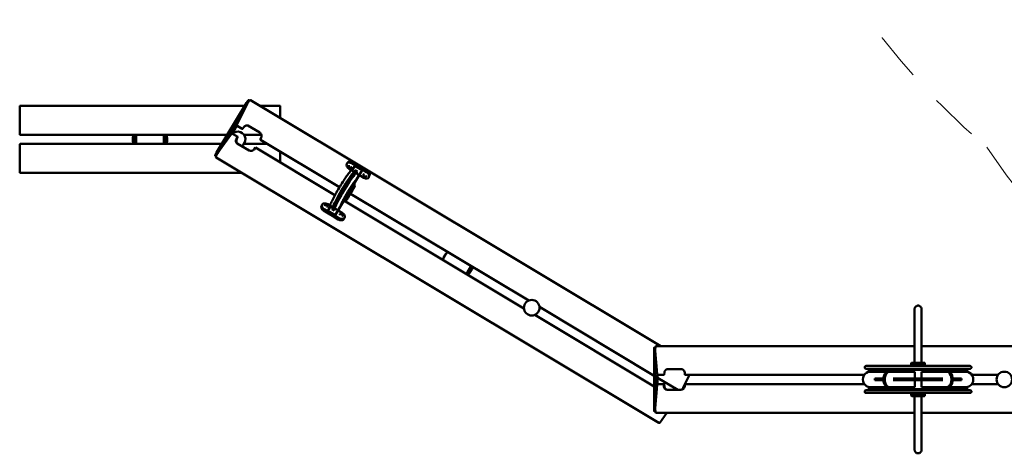
# Model space of a CAD drawing. Units: millimetres. Extents: x 10145.4 to 10157.3, y 2903.2 to 2915.6.
# Drawn here: x 10149.6 to 10152.5, y 2911 to 2912.3 of the extents above; entities that cross this region are included whole.
import ezdxf

# ---------------------------------------------------------------- set-up
doc = ezdxf.new("R2010")
doc.units = ezdxf.units.MM
doc.header["$LTSCALE"] = 30
doc.linetypes.add('DASHED', pattern=[0.2067, 0.1654, -0.0413])
for name, color, linetype, lineweight in [('ESF_Spielgeraet', 7, 'Continuous', 15), ('Kontur 09', 7, 'Continuous', 9), ('Sichtbar (ISO)', 7, 'Continuous', 50)]:
    doc.layers.add(name, color=color, linetype=linetype, lineweight=lineweight)

# ---------------------------------------------------------------- blocks, each defined once
blk = doc.blocks.new('26-0140-XVL-0-000_Murmel-Kombi_L-01')
at = {"layer": 'Kontur 09', "color": 1, "linetype": 'DASHED', "lineweight": 18, "ltscale": 28.165234, "true_color": 0xff0000}
blk.add_arc((10555.996, 10028.274), 2012.5, 190.110594, 229.889406, dxfattribs=at)
at = {"layer": 'Kontur 09', "color": 1, "linetype": 'DASHED', "lineweight": 18, "ltscale": 27.573767, "true_color": 0xff0000}
blk.add_arc((10555.996, 9328.274), 1544.45, 212.911437, 327.088564, dxfattribs=at)
at = {"layer": 'Sichtbar (ISO)'}
for p, q in [((7122.336, 8616.972), (7036.156, 8473.314)), ((7124.899, 8615.435), (7038.719, 8471.777)), ((7094.862, 8553.525), (7124.709, 8614.78)), ((7124.888, 8615.078), (7131.554, 8624.272)), ((7130.79, 8623.562), (7128.228, 8625.099)), ((7134.202, 8624.814), (8318.148, 7914.568)), ((6468.007, 8606.255), (6468.007, 8594.941)), ((6468.007, 8594.941), (6468.007, 8527.059)), ((6469.009, 8608.255), (7117.106, 8608.255)), ((7161.804, 8608.255), (7219.018, 8608.255)), ((7220.021, 8606.255), (7220.021, 8594.941)), ((7220.021, 8594.941), (7220.021, 8573.331)), ((7039.207, 8472.252), (7079.201, 8527.42)), ((7080.847, 8528.246), (7094.908, 8551.685)), ((7081.849, 8527.961), (7097.226, 8518.737)), ((7095.631, 8550.934), (7110.153, 8542.222)), ((7111.681, 8542.712), (7114.811, 8547.029)), ((7126.821, 8551.587), (7160.991, 8531.088)), ((6469.009, 8525.059), (7067.197, 8525.059)), ((6469.009, 8498.269), (7051.126, 8498.269)), ((6804.014, 8525.059), (6804.014, 8498.269)), ((6884.014, 8525.059), (6884.014, 8498.269)), ((7093.273, 8513.406), (7096.819, 8518.298)), ((7097.031, 8518.171), (7094.384, 8512.739)), ((7130.095, 8479.655), (7095.924, 8500.154)), ((7115.089, 8525.059), (7165.686, 8525.059)), ((7115.089, 8498.269), (7183.421, 8498.269)), ((7162.831, 8512.027), (7165.167, 8516.82)), ((7163.118, 8510.449), (7391.246, 8373.596)), ((6468.007, 8496.269), (6468.007, 8428.387)), ((7034.054, 8461.745), (7039.029, 8471.954)), ((7148.075, 8487.549), (7144.529, 8482.657)), ((7148.482, 8487.988), (7377.904, 8350.359)), ((7220.021, 8476.313), (7220.021, 8445.073)), ((7031.759, 8464.291), (7034.322, 8462.753)), ((7034.823, 8459.154), (8312.809, 7692.494)), ((7412.327, 8441.795), (7412.895, 8442.578)), ((7426.334, 8442.434), (7435.963, 8436.657)), ((7428.834, 8445.882), (7438.146, 8440.295)), ((6468.007, 8428.387), (6468.007, 8417.073)), ((6469.009, 8415.073), (7108.304, 8415.073)), ((7378.721, 8292.639), (7456.497, 8422.29)), ((7426.869, 8421.498), (7418.561, 8426.482)), ((7432.952, 8417.439), (7426.277, 8421.443)), ((7426.688, 8421.197), (7435.059, 8435.15)), ((7436.7, 8422.398), (7434.91, 8419.414)), ((7435.059, 8435.15), (7438.146, 8440.295)), ((7456.457, 8422.314), (7435.059, 8435.15)), ((7435.059, 8435.15), (7456.457, 8422.314)), ((7442.68, 8418.811), (7436.7, 8422.398)), ((7437.51, 8420.746), (7442.166, 8417.953)), ((7437.98, 8420.465), (7438.494, 8421.322)), ((7459.543, 8427.459), (7438.146, 8440.295)), ((7438.237, 8414.269), (7445.071, 8410.169)), ((7442.68, 8418.811), (7439.501, 8413.511)), ((7456.457, 8422.314), (7457.391, 8421.754)), ((7457.382, 8421.759), (7460.469, 8426.904)), ((7457.382, 8421.759), (7457.579, 8421.641)), ((7457.391, 8421.754), (7460.477, 8426.899)), ((7458.351, 8423.227), (7469.012, 8416.831)), ((7459.543, 8427.459), (7460.477, 8426.899)), ((7460.469, 8426.904), (7460.849, 8426.676)), ((7460.834, 8426.651), (7460.849, 8426.676)), ((7460.849, 8426.676), (7471.512, 8420.279)), ((7442.24, 8400.206), (7442.24, 8400.206)), ((7461.239, 8400.88), (7448.307, 8408.637)), ((7475.246, 8401.519), (7475.437, 8401.782)), ((7417.611, 8357.468), (7419.09, 8356.58)), ((7419.228, 8356.81), (7419.228, 8356.809)), ((7427.366, 8373.728), (7429.35, 8372.538)), ((7431.998, 8381.45), (7434.925, 8379.694)), ((7406.158, 8331.74), (7403.231, 8333.497)), ((7406.632, 8333.125), (7406.632, 8333.125)), ((7408.397, 8342.109), (7410.319, 8340.956)), ((7408.503, 8332.003), (7408.504, 8332.002)), ((7408.539, 8331.981), (7923.523, 8023.044)), ((7422.812, 8354.659), (7937.305, 8046.017)), ((7340.72, 8322.428), (7338.854, 8318.6)), ((7344.884, 8305.941), (7354.196, 8300.355)), ((7346.749, 8309.769), (7356.378, 8303.993)), ((7357.282, 8305.5), (7354.196, 8300.355)), ((7375.593, 8287.518), (7354.196, 8300.355)), ((7365.472, 8319.152), (7357.164, 8324.136)), ((7357.282, 8305.5), (7365.653, 8319.453)), ((7378.68, 8292.664), (7357.282, 8305.5)), ((7357.282, 8305.5), (7378.68, 8292.664)), ((7365.242, 8319.7), (7371.916, 8315.696)), ((7371.096, 8313.039), (7369.306, 8310.055)), ((7369.306, 8310.055), (7375.286, 8306.467)), ((7371.099, 8308.979), (7371.614, 8309.836)), ((7371.144, 8310.118), (7375.8, 8307.325)), ((7378.465, 8311.767), (7375.286, 8306.467)), ((7377.202, 8312.526), (7384.034, 8308.427)), ((7399.842, 8298.534), (7386.91, 8306.291)), ((7375.593, 8287.518), (7376.527, 8286.958)), ((7379.606, 8292.108), (7376.519, 8286.963)), ((7376.899, 8286.735), (7376.519, 8286.963)), ((7379.614, 8292.103), (7376.527, 8286.958)), ((7376.914, 8286.76), (7376.899, 8286.735)), ((7376.899, 8286.735), (7387.562, 8280.339)), ((7378.68, 8292.664), (7379.614, 8292.103)), ((7378.767, 8290.562), (7389.427, 8284.167)), ((7379.802, 8291.99), (7379.606, 8292.108)), ((7405.872, 8285.875), (7404.006, 8282.046)), ((7761.574, 8124.155), (7764.661, 8129.301)), ((7764.661, 8129.301), (7762.117, 8130.827)), ((7762.636, 8131.681), (7768.073, 8128.42)), ((7765.722, 8136.827), (7771.16, 8133.565)), ((7768.776, 8136.161), (7766.231, 8137.687)), ((7768.203, 8128.341), (7768.073, 8128.42)), ((7771.29, 8133.486), (7768.203, 8128.341)), ((7771.863, 8141.306), (7768.776, 8136.161)), ((7771.863, 8141.306), (7769.254, 8142.871)), ((7771.29, 8133.486), (7771.16, 8133.565)), ((7761.574, 8124.155), (7758.968, 8125.719)), ((7968.31, 8027.416), (8299.301, 7828.856)), ((9050.988, 7881.329), (9050.988, 8021.329)), ((9070.988, 8021.329), (9070.988, 7881.329)), ((7954.529, 8004.443), (8299.301, 7797.616)), ((8299.301, 7901.739), (8299.301, 7734.215)), ((8303.161, 7911.739), (8300.172, 7911.739)), ((8302.289, 7901.739), (8302.289, 7734.215)), ((8302.464, 7901.428), (8303.45, 7912.741)), ((8308.38, 7833.198), (8302.464, 7901.08)), ((8305.442, 7914.568), (9050.988, 7914.568)), ((9070.988, 7914.568), (9795.75, 7914.568)), ((9050.988, 7866.206), (9050.988, 7881.329)), ((9070.988, 7866.206), (9070.988, 7881.329)), ((8336.783, 7847.977), (8376.63, 7847.977)), ((8910.988, 7856.958), (9210.988, 7856.958)), ((9210.988, 7848.958), (8910.988, 7848.958)), ((8915.988, 7845.977), (8915.988, 7848.958)), ((8915.988, 7845.977), (9205.988, 7845.977)), ((9040.988, 7861.206), (9040.988, 7864.206)), ((9040.988, 7861.206), (9080.988, 7861.206)), ((9040.988, 7860.037), (9080.988, 7860.037)), ((9040.988, 7860.037), (9040.988, 7856.958)), ((9040.988, 7845.977), (9040.988, 7840.477)), ((9078.988, 7866.206), (9042.988, 7866.206)), ((9050.988, 7860.037), (9050.988, 7861.206)), ((9070.988, 7860.037), (9070.988, 7861.206)), ((9080.988, 7861.206), (9080.988, 7864.206)), ((9080.988, 7860.037), (9080.988, 7856.958)), ((9080.988, 7845.977), (9080.988, 7840.477)), ((9205.988, 7845.977), (9205.988, 7848.958)), ((8309.366, 7804.311), (8309.366, 7831.643)), ((8309.366, 7822.818), (8367.445, 7787.977)), ((8310.373, 7831.372), (8327.308, 7831.372)), ((8328.366, 7832.578), (8328.829, 7837.89)), ((8388.014, 7832.578), (8387.551, 7837.889)), ((8401.169, 7831.372), (8388.116, 7804.582)), ((8389.072, 7831.372), (8905.735, 7831.372)), ((8974.118, 7840.477), (8922.929, 7840.477)), ((8960.974, 7820.477), (8935.988, 7820.477)), ((8935.988, 7820.477), (8935.988, 7815.477)), ((8960.975, 7815.477), (8935.988, 7815.477)), ((8974.118, 7840.477), (8978.163, 7840.477)), ((9051.299, 7840.477), (8978.163, 7840.477)), ((9132.469, 7820.477), (8989.507, 7820.477)), ((9132.469, 7815.477), (8989.507, 7815.477)), ((9051.299, 7840.477), (9051.299, 7820.477)), ((9051.299, 7815.477), (9051.299, 7795.477)), ((9070.677, 7840.477), (9070.677, 7820.477)), ((9070.677, 7840.477), (9143.813, 7840.477)), ((9070.677, 7815.477), (9070.677, 7795.477)), ((9143.813, 7840.477), (9147.859, 7840.477)), ((9147.859, 7840.477), (9199.047, 7840.477)), ((9185.988, 7820.477), (9161.002, 7820.477)), ((9185.988, 7815.477), (9161.002, 7815.477)), ((9185.988, 7820.477), (9185.988, 7815.477)), ((9216.241, 7831.372), (9291.88, 7831.372)), ((8302.464, 7734.874), (8308.38, 7802.756)), ((8310.373, 7804.582), (8328.304, 7804.582)), ((8327.656, 7797.977), (8328.181, 7803.996)), ((8328.427, 7803.996), (8328.952, 7797.977)), ((8376.594, 7787.977), (8336.747, 7787.977)), ((8382.931, 7794.01), (8378.721, 7788.203)), ((8387.99, 7804.324), (8383.109, 7794.308)), ((8387.952, 7803.996), (8387.428, 7797.977)), ((8388.076, 7804.582), (8905.735, 7804.582)), ((8910.988, 7786.996), (9210.988, 7786.996)), ((9205.988, 7789.977), (8915.988, 7789.977)), ((8915.988, 7789.977), (8915.988, 7786.996)), ((8922.929, 7795.477), (8974.118, 7795.477)), ((8974.118, 7795.477), (8978.163, 7795.477)), ((8978.163, 7795.477), (9051.299, 7795.477)), ((9040.988, 7795.477), (9040.988, 7789.977)), ((9143.813, 7795.477), (9070.677, 7795.477)), ((9080.988, 7795.477), (9080.988, 7789.977)), ((9143.813, 7795.477), (9147.859, 7795.477)), ((9199.047, 7795.477), (9147.859, 7795.477)), ((9205.988, 7789.977), (9205.988, 7786.996)), ((9216.241, 7804.582), (9291.88, 7804.582)), ((9210.988, 7778.996), (8910.988, 7778.996)), ((9040.988, 7778.996), (9040.988, 7775.917)), ((9040.988, 7775.917), (9080.988, 7775.917)), ((9040.988, 7774.748), (9080.988, 7774.748)), ((9040.988, 7774.748), (9040.988, 7771.748)), ((9078.988, 7769.748), (9042.988, 7769.748)), ((9050.988, 7775.917), (9050.988, 7774.748)), ((9050.988, 7769.748), (9050.988, 7754.625)), ((9070.988, 7775.917), (9070.988, 7774.748)), ((9070.988, 7769.748), (9070.988, 7754.625)), ((9080.988, 7778.996), (9080.988, 7775.917)), ((9080.988, 7774.748), (9080.988, 7771.748)), ((8303.45, 7723.213), (8302.464, 7734.526)), ((9050.988, 7614.625), (9050.988, 7754.625)), ((9070.988, 7754.625), (9070.988, 7614.625)), ((8300.172, 7724.215), (8303.161, 7724.215)), ((8305.442, 7721.386), (9050.988, 7721.386)), ((8336.01, 7721.386), (8315.457, 7693.036)), ((9070.988, 7721.386), (9662.722, 7721.386))]:
    blk.add_line(p, q, dxfattribs=at)
for centre in [(7945.917, 8025.23), (9309.958, 7817.977)]:
    blk.add_circle(centre, 22.5, dxfattribs=at)
for centre, radius, start, end in [((7126.507, 8613.904), 2, 144.059519, 154.021657), ((7133.173, 8623.099), 2, 59.040588, 144.059519), ((7080.821, 8526.246), 2, 59.040588, 144.059519), ((7097.011, 8511.664), 22.5, 301.425707, 133.152869), ((7096.66, 8552.649), 2, 154.021657, 239.040588), ((6844.014, 8511.664), 44.45, 162.461494, 197.538506), ((6844.014, 8511.664), 44.45, 342.461494, 17.538506), ((7040.826, 8471.078), 2, 144.059519, 154.021657), ((7035.852, 8460.869), 2, 154.021657, 239.040588), ((7433.896, 8377.979), 2, 331.117792, 59.040588), ((7407.187, 8333.455), 2, 239.040588, 326.878025), ((7732.417, 8153.308), 44.45, 135.846399, 162.234776), ((7732.417, 8153.308), 44.45, 311.502082, 346.579094), ((8304.456, 7901.254), 2, 175.018931, 184.981069), ((8305.442, 7912.568), 2, 90, 175.018931), ((9042.988, 7864.206), 2, 90, 180), ((9078.988, 7864.206), 2, 0, 90), ((8310.373, 7833.372), 2, 184.981069, 270), ((8310.373, 7802.582), 2, 90, 175.018931), ((8381.312, 7795.184), 2, 324.059519, 334.021657), ((9042.988, 7771.748), 2, 180, 270), ((9078.988, 7771.748), 2, 270, 0), ((8304.456, 7734.7), 2, 175.018931, 184.981069), ((8305.442, 7723.386), 2, 184.981069, 270), ((8313.838, 7694.209), 2, 239.040588, 324.059519)]:
    blk.add_arc(centre, radius, start, end, dxfattribs=at)
for centre, major_axis, ratio, start_param, end_param in [((7123.083, 8616.524), (5.144, 8.575), 0.08715574, 0, 1.57079633), ((7125.646, 8614.986), (5.144, 8.575), 0.08715574, 6.07262251, 7.85398163), ((7119.059, 8551.581), (0.386, -0.923), 0.60347245, 0.00062866, 0.00257848), ((7120.721, 8552.233), (0.336, -0.942), 0.63896757, 6.2821201, 6.28332659), ((7161.506, 8531.946), (-0.514, -0.858), 0.08715574, 6.28314471, 6.28318531), ((7101.816, 8508.281), (-10.115, -2.53), 0.91633117, 5.45415391, 7.02495024), ((7102.927, 8507.614), (2.53, -10.115), 0.91633117, 3.97062405, 4.52855908), ((7103.929, 8507.013), (10.115, 2.53), 0.91633117, 3.26060877, 3.88335759), ((7096.197, 8517.022), (1.029, 1.715), 0.08715574, 5.49778714, 7.06858347), ((7036.903, 8472.866), (-5.144, -8.575), 0.08715574, 4.71238898, 6.28318531), ((7039.466, 8471.328), (-5.144, -8.575), 0.08715574, 4.71238898, 6.49374811), ((7135.986, 8487.782), (-10.115, -2.53), 0.91633117, 0.74176493, 2.31256126), ((7147.454, 8486.273), (1.029, 1.715), 0.08715574, 0, 0.78539816), ((7422.448, 8434.458), (-10.12, 7.337), 0.70441603, 4.83549101, 7.97708366), ((7424.947, 8437.906), (-10.12, 7.337), 0.70441603, 4.83549101, 6.25681908), ((7404.327, 8365.432), (-33.183, -55.314), 0.08715574, 3.14159265, 6.28318531), ((7404.327, 8365.432), (33.183, 55.314), 0.08715574, 0.43953838, 2.70205427), ((7409.453, 8362.357), (-33.183, -55.314), 0.08715574, 3.23918162, 6.18559634), ((7409.453, 8362.357), (-33.183, -55.314), 0.08715574, 3.58113104, 5.84364693), ((7424.603, 8419.229), (-1.499, 1.324), 0.90150459, 6.28315463, 6.28322307), ((7433.093, 8405.693), (5.144, 8.575), 0.08715574, 0, 0.43953838), ((7465.126, 8408.855), (10.12, -7.337), 0.70441603, 4.83549101, 7.97708366), ((7467.625, 8412.303), (10.12, -7.337), 0.70441603, 0.27257028, 1.69389835), ((7351.957, 8316.953), (-11.237, 5.475), 0.70441603, 4.58928695, 7.73087961), ((7350.091, 8313.124), (-11.237, 5.475), 0.70441603, 0, 1.4476943), ((7366.407, 8322.22), (-1.874, 0.699), 0.90150459, 6.28315145, 6.28321068), ((7382.346, 8321.101), (-5.144, -8.575), 0.08715574, 5.84364693, 6.28318531), ((7394.635, 8291.35), (11.237, -5.475), 0.70441603, 4.58928695, 7.73087961), ((7392.769, 8287.522), (11.237, -5.475), 0.70441603, 4.58928695, 6.28318531), ((7693.005, 8176.951), (19.431, 32.39), 0.07374403, 4.34987319, 5.07490477), ((7761.347, 8135.953), (19.431, 32.39), 0.07374403, 4.34987319, 5.07490477), ((7761.308, 8135.9), (-22.565, -37.614), 0.07560667, 1.2620166, 1.50383233), ((7761.308, 8135.9), (-22.565, -37.614), 0.07560667, 1.64072754, 1.88268483), ((8300.172, 7901.739), (0, 10), 0.08715574, 0, 1.57079633), ((8303.161, 7901.739), (0, 10), 0.08715574, 6.07262251, 7.85398163), ((8331.22, 7845.393), (0.772, -0.635), 0.63896757, 6.2821201, 6.28332659), ((8376.63, 7848.977), (0, -1), 0.08715574, 6.28314471, 6.28318531), ((8330.13, 7843.979), (0.805, -0.593), 0.60347245, 0.00062866, 0.00257848), ((8922.929, 7817.977), (0, 22.5), 0.95105652, 6.28318512, 9.42477808), ((8974.118, 7817.977), (0, 22.5), 0.58778525, 6.28318512, 9.42477808), ((8978.163, 7817.977), (0, 22.5), 0.58778525, 6.28318512, 9.42477808), ((9143.813, 7817.977), (0, 22.5), 0.58778525, 3.14159253, 6.28318549), ((9147.859, 7817.977), (0, 22.5), 0.58778525, 3.14159253, 6.28318549), ((9199.047, 7817.977), (0, 22.5), 0.95105652, 3.14159253, 6.28318549), ((8337.618, 7797.977), (-7.373, -7.373), 0.91633117, 5.45415391, 7.02495024), ((8328.304, 7802.582), (0, 2), 0.08715574, 5.49778714, 7.06858347), ((8338.914, 7797.977), (7.373, -7.373), 0.91633117, 3.97062405, 4.52855908), ((8340.083, 7797.977), (7.373, 7.373), 0.91633117, 3.26060877, 3.88335759), ((8377.466, 7797.977), (-7.373, -7.373), 0.91633117, 0.74176493, 2.31256126), ((8388.076, 7802.582), (0, 2), 0.08715574, 0, 0.78539816), ((8300.172, 7734.215), (0, -10), 0.08715574, 4.71238898, 6.28318531), ((8303.161, 7734.215), (0, -10), 0.08715574, 4.71238898, 6.49374811)]:
    blk.add_ellipse(centre, major_axis=major_axis, ratio=ratio, start_param=start_param, end_param=end_param, dxfattribs=at)
for points, knots in [([(6468.007, 8606.255), (6468.007, 8606.687), (6468.071, 8607.131), (6468.299, 8607.68), (6468.377, 8607.826), (6468.539, 8608.027), (6468.608, 8608.095), (6468.733, 8608.18), (6468.782, 8608.205), (6468.89, 8608.244), (6468.95, 8608.255), (6469.009, 8608.255)], [0, 0, 0, 0, 0.129583644, 0.129583644, 0.17823906, 0.17823906, 0.206912599, 0.206912599, 0.223325782, 0.223325782, 0.241179933, 0.241179933, 0.241179933, 0.241179933]), ([(7219.018, 8608.255), (7219.064, 8608.255), (7219.109, 8608.248), (7219.207, 8608.222), (7219.26, 8608.198), (7219.364, 8608.135), (7219.416, 8608.093), (7219.528, 8607.983), (7219.584, 8607.911), (7219.707, 8607.721), (7219.766, 8607.597), (7219.891, 8607.27), (7219.943, 8607.06), (7220.006, 8606.652), (7220.021, 8606.453), (7220.021, 8606.255)], [0, 0, 0, 0, 0.013646904, 0.013646904, 0.030471562, 0.030471562, 0.050286028, 0.050286028, 0.0774636, 0.0774636, 0.118190386, 0.118190386, 0.182434054, 0.182434054, 0.241936821, 0.241936821, 0.241936821, 0.241936821]), ([(6469.009, 8525.059), (6468.964, 8525.059), (6468.918, 8525.065), (6468.82, 8525.092), (6468.768, 8525.115), (6468.663, 8525.178), (6468.611, 8525.22), (6468.5, 8525.33), (6468.444, 8525.403), (6468.321, 8525.593), (6468.262, 8525.717), (6468.136, 8526.044), (6468.085, 8526.254), (6468.021, 8526.661), (6468.007, 8526.86), (6468.007, 8527.059)], [0, 0, 0, 0, 0.013646904, 0.013646904, 0.030471562, 0.030471562, 0.050286028, 0.050286028, 0.0774636, 0.0774636, 0.118190385, 0.118190385, 0.182434054, 0.182434054, 0.241936821, 0.241936821, 0.241936821, 0.241936821]), ([(7111.681, 8542.712), (7111.654, 8542.675), (7111.627, 8542.639), (7111.573, 8542.569), (7111.546, 8542.536), (7111.487, 8542.466), (7111.455, 8542.431), (7111.367, 8542.346), (7111.321, 8542.296), (7111.153, 8542.198), (7111.108, 8542.174), (7111.002, 8542.132), (7110.946, 8542.113), (7110.823, 8542.088), (7110.763, 8542.08), (7110.586, 8542.076), (7110.454, 8542.092), (7110.263, 8542.163), (7110.207, 8542.19), (7110.153, 8542.222)], [3.926990817, 3.926990817, 3.926990817, 3.926990817, 4.08407045, 4.08407045, 4.241150082, 4.241150082, 4.398229715, 4.398229715, 4.555309348, 4.555309348, 4.59890347, 4.59890347, 4.632738392, 4.632738392, 4.657646778, 4.657646778, 4.696322055, 4.696322055, 4.71238898, 4.71238898, 4.71238898, 4.71238898]), ([(7119.445, 8550.658), (7118.143, 8550.112), (7117.015, 8549.361), (7115.614, 8548.035), (7115.187, 8547.547), (7114.811, 8547.029)], [0, 0, 0, 0, 0.548553905, 0.548553905, 0.831714184, 0.831714184, 0.831714184, 0.831714184]), ([(7121.056, 8551.291), (7120.951, 8551.253), (7120.831, 8551.21), (7120.572, 8551.115), (7120.431, 8551.062), (7120.141, 8550.948), (7119.988, 8550.886), (7119.715, 8550.772), (7119.589, 8550.719), (7119.467, 8550.668), (7119.457, 8550.663), (7119.446, 8550.659)], [0, 0, 0, 0, 0.04378786, 0.04378786, 0.08960927, 0.08960927, 0.137602057, 0.137602057, 0.181466178, 0.181466178, 0.185742097, 0.185742097, 0.185742097, 0.185742097]), ([(7126.978, 8551.27), (7126.914, 8551.293), (7126.85, 8551.314), (7126.127, 8551.552), (7125.464, 8551.688), (7124.092, 8551.823), (7123.379, 8551.799), (7122.13, 8551.617), (7121.576, 8551.476), (7121.057, 8551.291)], [0.196795257, 0.196795257, 0.196795257, 0.196795257, 0.218182368, 0.218182368, 0.437796869, 0.437796869, 0.69356316, 0.69356316, 0.918854627, 0.918854627, 0.918854627, 0.918854627]), ([(7165.167, 8516.82), (7165.893, 8518.317), (7166.29, 8520.052), (7166.206, 8522.717), (7166.093, 8523.559), (7165.7, 8525.082), (7165.46, 8525.766), (7164.889, 8526.975), (7164.585, 8527.508), (7163.946, 8528.434), (7163.628, 8528.836), (7162.677, 8529.872), (7161.96, 8530.478), (7161.128, 8531.005), (7161.06, 8531.047), (7160.991, 8531.088)], [0, 0, 0, 0, 0.73665476, 0.73665476, 1.05847231, 1.05847231, 1.31213079, 1.31213079, 1.51211037, 1.51211037, 1.67144602, 1.67144602, 1.94380245, 1.94380245, 1.96786188, 1.96786188, 1.96786188, 1.96786188]), ([(6468.007, 8496.269), (6468.007, 8496.701), (6468.071, 8497.145), (6468.299, 8497.694), (6468.377, 8497.84), (6468.539, 8498.041), (6468.608, 8498.11), (6468.733, 8498.194), (6468.782, 8498.22), (6468.89, 8498.258), (6468.95, 8498.269), (6469.009, 8498.269)], [0, 0, 0, 0, 0.129583644, 0.129583644, 0.17823906, 0.17823906, 0.206912599, 0.206912599, 0.223325782, 0.223325782, 0.241179933, 0.241179933, 0.241179933, 0.241179933]), ([(6796.413, 8498.269), (6796.366, 8498.436), (6796.32, 8498.602), (6794.878, 8503.941), (6794.322, 8509.413), (6794.88, 8518.225), (6795.473, 8521.696), (6796.416, 8525.059)], [7.83358826, 7.83358826, 7.83358826, 7.83358826, 7.88542773, 7.88542773, 9.49263553, 9.49263553, 10.53425864, 10.53425864, 10.53425864, 10.53425864]), ([(6891.61, 8525.059), (6892.211, 8522.929), (6892.669, 8520.761), (6893.729, 8513.275), (6893.599, 8507.772), (6892.337, 8501.082), (6892.005, 8499.668), (6891.61, 8498.269)], [23.29964435, 23.29964435, 23.29964435, 23.29964435, 23.95933317, 23.95933317, 25.56786358, 25.56786358, 26.00162787, 26.00162787, 26.00162787, 26.00162787]), ([(7093.352, 8507.185), (7093.369, 8506.953), (7093.393, 8506.672), (7093.466, 8506.053), (7093.519, 8505.71), (7093.655, 8505.014), (7093.755, 8504.609), (7093.963, 8503.931), (7094.064, 8503.648), (7094.161, 8503.401)], [0.155929924, 0.155929924, 0.155929924, 0.155929924, 0.243152075, 0.243152075, 0.338541201, 0.338541201, 0.456308947, 0.456308947, 0.55016649, 0.55016649, 0.55016649, 0.55016649]), ([(7162.831, 8512.027), (7162.811, 8511.986), (7162.792, 8511.945), (7162.756, 8511.865), (7162.739, 8511.825), (7162.706, 8511.74), (7162.69, 8511.696), (7162.656, 8511.578), (7162.634, 8511.514), (7162.626, 8511.319), (7162.627, 8511.269), (7162.639, 8511.155), (7162.649, 8511.097), (7162.685, 8510.977), (7162.706, 8510.92), (7162.786, 8510.762), (7162.862, 8510.652), (7163.015, 8510.517), (7163.065, 8510.481), (7163.118, 8510.449)], [0.785398163, 0.785398163, 0.785398163, 0.785398163, 0.942477796, 0.942477796, 1.099557429, 1.099557429, 1.256637061, 1.256637061, 1.413716694, 1.413716694, 1.457310816, 1.457310816, 1.491145738, 1.491145738, 1.516054125, 1.516054125, 1.554729402, 1.554729402, 1.570796327, 1.570796327, 1.570796327, 1.570796327]), ([(6469.009, 8415.073), (6468.964, 8415.073), (6468.918, 8415.079), (6468.82, 8415.106), (6468.768, 8415.129), (6468.663, 8415.192), (6468.611, 8415.235), (6468.5, 8415.345), (6468.444, 8415.417), (6468.321, 8415.607), (6468.262, 8415.731), (6468.136, 8416.058), (6468.085, 8416.268), (6468.021, 8416.676), (6468.007, 8416.875), (6468.007, 8417.073)], [0, 0, 0, 0, 0.013646904, 0.013646904, 0.030471562, 0.030471562, 0.050286028, 0.050286028, 0.0774636, 0.0774636, 0.118190385, 0.118190385, 0.182434054, 0.182434054, 0.241936821, 0.241936821, 0.241936821, 0.241936821]), ([(7364.534, 8322.919), (7365.656, 8325.928), (7367.412, 8329.887), (7371.85, 8338.993), (7374.557, 8344.209), (7380.521, 8355.168), (7383.842, 8361.038), (7390.693, 8372.737), (7394.312, 8378.717), (7401.381, 8390.026), (7404.924, 8395.501), (7411.483, 8405.257), (7414.583, 8409.66), (7419.478, 8416.212), (7421.45, 8418.681), (7423.104, 8420.553)], [0, 0, 0, 0, 2.1661391, 2.1661391, 4.26228842, 4.26228842, 6.31420129, 6.31420129, 8.35869728, 8.35869728, 10.40177147, 10.40177147, 12.44755237, 12.44755237, 14.13247791, 14.13247791, 14.13247791, 14.13247791]), ([(7423.276, 8429.924), (7422.762, 8429.908), (7422.235, 8429.976), (7421.206, 8430.263), (7420.693, 8430.493), (7419.733, 8431.099), (7419.278, 8431.492), (7418.519, 8432.388), (7418.206, 8432.905), (7417.791, 8433.962), (7417.676, 8434.517), (7417.66, 8435.554), (7417.741, 8436.053), (7418.026, 8436.826), (7418.187, 8437.128), (7418.385, 8437.401)], [0, 0, 0, 0, 0.15789009, 0.15789009, 0.32295272, 0.32295272, 0.49871994, 0.49871994, 0.67654496, 0.67654496, 0.84585913, 0.84585913, 1.00024836, 1.00024836, 1.10721066, 1.10721066, 1.10721066, 1.10721066]), ([(7426.277, 8421.443), (7426.078, 8421.563), (7425.859, 8421.645), (7425.43, 8421.739), (7425.224, 8421.745), (7424.832, 8421.715), (7424.662, 8421.67), (7424.342, 8421.562), (7424.212, 8421.495), (7423.933, 8421.333), (7423.816, 8421.243), (7423.605, 8421.068), (7423.513, 8420.983), (7423.337, 8420.808), (7423.253, 8420.719), (7423.146, 8420.601), (7423.125, 8420.577), (7423.104, 8420.553)], [4.712388986, 4.712388986, 4.712388986, 4.712388986, 4.741820458, 4.741820458, 4.774174977, 4.774174977, 4.814682443, 4.814682443, 4.868247483, 4.868247483, 4.954107353, 4.954107353, 5.04201501, 5.04201501, 5.129922668, 5.129922668, 5.151927275, 5.151927275, 5.151927275, 5.151927275]), ([(7426.481, 8431.532), (7426.229, 8431.184), (7425.91, 8430.877), (7425.197, 8430.394), (7424.794, 8430.21), (7424.021, 8429.991), (7423.649, 8429.936), (7423.276, 8429.924)], [2.602069989, 2.602069989, 2.602069989, 2.602069989, 2.739064442, 2.739064442, 2.874851861, 2.874851861, 2.989489307, 2.989489307, 2.989489307, 2.989489307]), ([(7437.956, 8393.91), (7436.686, 8392.472), (7435.059, 8390.421), (7431.294, 8385.315), (7429.084, 8382.152), (7424.355, 8375.087), (7421.768, 8371.075), (7416.599, 8362.786), (7413.952, 8358.4), (7408.951, 8349.844), (7406.535, 8345.564), (7402.25, 8337.677), (7400.326, 8333.967), (7397.104, 8327.365), (7395.812, 8324.448), (7395.032, 8322.356)], [0, 0, 0, 0, 1.38250911, 1.38250911, 2.82813102, 2.82813102, 4.3168659, 4.3168659, 5.81489838, 5.81489838, 7.31523861, 7.31523861, 8.81400177, 8.81400177, 10.42294298, 10.42294298, 10.42294298, 10.42294298]), ([(7442.24, 8400.206), (7441.775, 8399.432), (7441.294, 8398.656), (7440.377, 8397.227), (7439.93, 8396.556), (7439.106, 8395.37), (7438.722, 8394.847), (7438.234, 8394.235), (7438.093, 8394.065), (7437.956, 8393.91)], [0, 0, 0, 0, 0.270710692, 0.270710692, 0.537171476, 0.537171476, 0.808801575, 0.808801575, 0.928070928, 0.928070928, 0.928070928, 0.928070928]), ([(7445.071, 8410.169), (7445.27, 8410.05), (7445.446, 8409.896), (7445.731, 8409.561), (7445.833, 8409.381), (7445.991, 8409.022), (7446.031, 8408.851), (7446.086, 8408.517), (7446.088, 8408.371), (7446.077, 8408.048), (7446.053, 8407.903), (7445.945, 8407.373), (7445.83, 8407.069), (7445.503, 8406.254), (7445.269, 8405.744), (7444.699, 8404.587), (7444.363, 8403.943), (7443.617, 8402.574), (7443.207, 8401.849), (7442.602, 8400.813), (7442.422, 8400.509), (7442.24, 8400.206)], [1.57079633, 1.57079633, 1.57079633, 1.57079633, 1.60022779, 1.60022779, 1.63258229, 1.63258229, 1.67308974, 1.67308974, 1.72665475, 1.72665475, 1.81251446, 1.81251446, 2.06940141, 2.06940141, 2.38356067, 2.38356067, 2.69771993, 2.69771993, 3.01187919, 3.01187919, 3.14159264, 3.14159264, 3.14159264, 3.14159264]), ([(7462.581, 8405.408), (7462.105, 8405.76), (7461.677, 8406.192), (7460.992, 8407.145), (7460.724, 8407.68), (7460.41, 8408.75), (7460.346, 8409.299), (7460.423, 8410.305), (7460.547, 8410.78), (7460.847, 8411.408), (7460.962, 8411.601), (7461.093, 8411.781)], [0, 0, 0, 0, 0.177780145, 0.177780145, 0.35441264, 0.35441264, 0.520286187, 0.520286187, 0.670906913, 0.670906913, 0.741807515, 0.741807515, 0.741807515, 0.741807515]), ([(7469.188, 8405.912), (7469.085, 8405.77), (7468.973, 8405.636), (7468.556, 8405.206), (7468.203, 8404.949), (7467.429, 8404.56), (7466.998, 8404.425), (7466.088, 8404.284), (7465.598, 8404.285), (7464.6, 8404.427), (7464.082, 8404.583), (7463.242, 8404.97), (7462.899, 8405.174), (7462.581, 8405.408)], [2.236364354, 2.236364354, 2.236364354, 2.236364354, 2.291847399, 2.291847399, 2.426738207, 2.426738207, 2.56460509, 2.56460509, 2.711594644, 2.711594644, 2.871262803, 2.871262803, 2.989673671, 2.989673671, 2.989673671, 2.989673671]), ([(7435.649, 8377.016), (7432.73, 8371.68), (7429.466, 8365.934), (7422.738, 8354.475), (7419.187, 8348.619), (7413.403, 8339.378), (7411.091, 8335.764), (7408.862, 8332.361)], [0, 0, 0, 0, 2.0031479, 2.0031479, 4.00926161, 4.00926161, 5.34872534, 5.34872534, 5.34872534, 5.34872534]), ([(7420.952, 8355.473), (7420.952, 8355.473), (7420.951, 8355.473), (7420.929, 8355.485), (7420.863, 8355.524), (7420.653, 8355.647), (7420.512, 8355.731), (7420.174, 8355.932), (7419.979, 8356.048), (7419.656, 8356.241), (7419.54, 8356.31), (7419.312, 8356.447), (7419.201, 8356.514), (7419.09, 8356.58)], [-0.31497708, -0.31497708, -0.31497708, -0.31497708, -0.31366231, -0.31366231, -0.234560677, -0.234560677, -0.157395265, -0.157395265, -0.080231957, -0.080231957, -0.038895062, -0.038895062, 0, 0, 0, 0]), ([(7430.519, 8370.351), (7430.52, 8370.354), (7430.521, 8370.356), (7430.592, 8370.513), (7430.616, 8370.692), (7430.572, 8371.074), (7430.506, 8371.274), (7430.294, 8371.671), (7430.149, 8371.866), (7429.88, 8372.142), (7429.778, 8372.233), (7429.568, 8372.398), (7429.461, 8372.471), (7429.35, 8372.538)], [-0.314982611, -0.314982611, -0.314982611, -0.314982611, -0.313667792, -0.313667792, -0.23456387, -0.23456387, -0.157398012, -0.157398012, -0.080234614, -0.080234614, -0.0388963, -0.0388963, 0, 0, 0, 0]), ([(7410.319, 8340.956), (7410.43, 8340.889), (7410.545, 8340.829), (7410.788, 8340.719), (7410.916, 8340.671), (7411.283, 8340.558), (7411.52, 8340.516), (7411.965, 8340.503), (7412.168, 8340.531), (7412.518, 8340.656), (7412.66, 8340.753), (7412.759, 8340.88), (7412.761, 8340.882), (7412.762, 8340.883)], [-0.313794644, -0.313794644, -0.313794644, -0.313794644, -0.274897727, -0.274897727, -0.233558166, -0.233558166, -0.156394201, -0.156394201, -0.079225772, -0.079225772, 0, 0, 0.001193378, 0.001193378, 0.001193378, 0.001193378]), ([(7347.448, 8319.151), (7347.523, 8319.306), (7347.609, 8319.456), (7347.942, 8319.949), (7348.244, 8320.264), (7348.938, 8320.782), (7349.339, 8320.991), (7350.209, 8321.289), (7350.692, 8321.374), (7351.699, 8321.408), (7352.236, 8321.346), (7353.301, 8321.067), (7353.841, 8320.835), (7354.446, 8320.462), (7354.561, 8320.385), (7354.673, 8320.304)], [2.142323195, 2.142323195, 2.142323195, 2.142323195, 2.196822012, 2.196822012, 2.331719179, 2.331719179, 2.469540223, 2.469540223, 2.616449601, 2.616449601, 2.776024515, 2.776024515, 2.947824905, 2.947824905, 2.989397543, 2.989397543, 2.989397543, 2.989397543]), ([(7354.673, 8320.304), (7355.148, 8319.961), (7355.575, 8319.54), (7356.246, 8318.613), (7356.503, 8318.095), (7356.791, 8317.072), (7356.843, 8316.554), (7356.754, 8315.612), (7356.631, 8315.171), (7356.437, 8314.771)], [0, 0, 0, 0, 0.17608056, 0.17608056, 0.348222475, 0.348222475, 0.506218835, 0.506218835, 0.647759683, 0.647759683, 0.647759683, 0.647759683]), ([(7364.533, 8322.919), (7364.489, 8322.798), (7364.447, 8322.681), (7364.373, 8322.445), (7364.339, 8322.327), (7364.279, 8322.069), (7364.252, 8321.932), (7364.221, 8321.572), (7364.205, 8321.352), (7364.339, 8320.804), (7364.423, 8320.56), (7364.736, 8320.109), (7364.92, 8319.915), (7365.176, 8319.741), (7365.208, 8319.72), (7365.242, 8319.7)], [1.131257947, 1.131257947, 1.131257947, 1.131257947, 1.219165623, 1.219165623, 1.307073299, 1.307073299, 1.394980975, 1.394980975, 1.482888651, 1.482888651, 1.531381073, 1.531381073, 1.565877971, 1.565877971, 1.570796327, 1.570796327, 1.570796327, 1.570796327]), ([(7391.493, 8315.614), (7391.053, 8314.879), (7390.602, 8314.152), (7389.722, 8312.774), (7389.293, 8312.125), (7388.49, 8310.961), (7388.118, 8310.447), (7387.446, 8309.581), (7387.162, 8309.238), (7386.68, 8308.773), (7386.527, 8308.623), (7386.129, 8308.391), (7386.028, 8308.338), (7385.722, 8308.216), (7385.49, 8308.141), (7384.934, 8308.126), (7384.663, 8308.157), (7384.267, 8308.302), (7384.148, 8308.358), (7384.036, 8308.426)], [3.14159278, 3.14159278, 3.14159278, 3.14159278, 3.45575202, 3.45575202, 3.76991126, 3.76991126, 4.0840705, 4.0840705, 4.39822973, 4.39822973, 4.55530935, 4.55530935, 4.59880008, 4.59880008, 4.6570567, 4.6570567, 4.69571983, 4.69571983, 4.71238897, 4.71238897, 4.71238897, 4.71238897]), ([(7395.032, 8322.358), (7394.917, 8322.047), (7394.774, 8321.713), (7394.433, 8320.969), (7394.235, 8320.562), (7393.789, 8319.684), (7393.541, 8319.214), (7393.007, 8318.231), (7392.72, 8317.718), (7392.122, 8316.674), (7391.81, 8316.142), (7391.493, 8315.614)], [2.01033491, 2.01033491, 2.01033491, 2.01033491, 2.23658646, 2.23658646, 2.46283801, 2.46283801, 2.68908956, 2.68908956, 2.91534111, 2.91534111, 3.14159265, 3.14159265, 3.14159265, 3.14159265]), ([(7390.155, 8293.531), (7390.343, 8293.918), (7390.604, 8294.275), (7391.222, 8294.874), (7391.587, 8295.125), (7392.392, 8295.513), (7392.845, 8295.649), (7393.671, 8295.772), (7394.046, 8295.786), (7394.418, 8295.761)], [2.461263238, 2.461263238, 2.461263238, 2.461263238, 2.598177552, 2.598177552, 2.733966391, 2.733966391, 2.876746866, 2.876746866, 2.989561536, 2.989561536, 2.989561536, 2.989561536]), ([(7394.418, 8295.761), (7394.977, 8295.724), (7395.541, 8295.597), (7396.612, 8295.185), (7397.132, 8294.889), (7398.051, 8294.16), (7398.461, 8293.714), (7399.079, 8292.755), (7399.304, 8292.231), (7399.53, 8291.21), (7399.55, 8290.7), (7399.419, 8289.847), (7399.306, 8289.486), (7399.144, 8289.151)], [0, 0, 0, 0, 0.169675343, 0.169675343, 0.344564737, 0.344564737, 0.522608273, 0.522608273, 0.692867658, 0.692867658, 0.848407384, 0.848407384, 0.96637416, 0.96637416, 0.96637416, 0.96637416]), ([(9050.988, 8021.329), (9050.988, 8021.75), (9051.015, 8022.173), (9051.12, 8023.003), (9051.199, 8023.412), (9051.571, 8024.863), (9052.019, 8025.881), (9053.201, 8027.696), (9053.952, 8028.517), (9055.662, 8029.863), (9056.646, 8030.403), (9058.412, 8031.023), (9059.183, 8031.196), (9060.214, 8031.303), (9060.472, 8031.319), (9060.816, 8031.328), (9060.902, 8031.329), (9062.068, 8031.329), (9063.162, 8031.15), (9065.213, 8030.458), (9066.195, 8029.935), (9067.917, 8028.62), (9068.68, 8027.811), (9069.89, 8026.013), (9070.352, 8025.001), (9070.752, 8023.533), (9070.84, 8023.101), (9070.958, 8022.223), (9070.988, 8021.775), (9070.988, 8021.329)], [0, 0, 0, 0, 0.12643642, 0.12643642, 0.25087235, 0.25087235, 0.57592972, 0.57592972, 0.90088029, 0.90088029, 1.22877062, 1.22877062, 1.46245857, 1.46245857, 1.5398977, 1.5398977, 1.56569421, 1.56569421, 1.88974332, 1.88974332, 2.21483335, 2.21483335, 2.5398857, 2.5398857, 2.8649394, 2.8649394, 2.9965399, 2.9965399, 3.13051468, 3.13051468, 3.13051468, 3.13051468]), ([(8331.992, 7844.757), (8331.921, 7844.671), (8331.84, 7844.572), (8331.667, 7844.358), (8331.573, 7844.239), (8331.383, 7843.993), (8331.285, 7843.861), (8331.109, 7843.623), (8331.028, 7843.512), (8330.95, 7843.406), (8330.943, 7843.396), (8330.937, 7843.387)], [0, 0, 0, 0, 0.04378786, 0.04378786, 0.08960927, 0.08960927, 0.137602057, 0.137602057, 0.181466178, 0.181466178, 0.185742097, 0.185742097, 0.185742097, 0.185742097]), ([(8337.081, 7847.786), (8337.014, 7847.772), (8336.948, 7847.758), (8336.206, 7847.59), (8335.567, 7847.365), (8334.321, 7846.775), (8333.722, 7846.388), (8332.745, 7845.59), (8332.342, 7845.183), (8331.992, 7844.758)], [0.196795257, 0.196795257, 0.196795257, 0.196795257, 0.218182368, 0.218182368, 0.437796869, 0.437796869, 0.69356316, 0.69356316, 0.918854627, 0.918854627, 0.918854627, 0.918854627]), ([(8387.551, 7837.889), (8387.404, 7839.546), (8386.852, 7841.239), (8385.409, 7843.481), (8384.879, 7844.144), (8383.758, 7845.249), (8383.2, 7845.712), (8382.089, 7846.455), (8381.554, 7846.755), (8380.53, 7847.22), (8380.05, 7847.402), (8378.702, 7847.801), (8377.776, 7847.952), (8376.79, 7847.976), (8376.71, 7847.977), (8376.63, 7847.977)], [0, 0, 0, 0, 0.73665476, 0.73665476, 1.05847231, 1.05847231, 1.31213079, 1.31213079, 1.51211037, 1.51211037, 1.67144602, 1.67144602, 1.94380245, 1.94380245, 1.96786188, 1.96786188, 1.96786188, 1.96786188]), ([(8906.988, 7852.958), (8906.988, 7853.39), (8907.06, 7853.828), (8907.337, 7854.648), (8907.545, 7855.041), (8908.071, 7855.73), (8908.395, 7856.035), (8909.114, 7856.519), (8909.519, 7856.704), (8910.107, 7856.864), (8910.279, 7856.899), (8910.63, 7856.946), (8910.81, 7856.958), (8910.988, 7856.958)], [0, 0, 0, 0, 0.12957847, 0.12957847, 0.259615969, 0.259615969, 0.389636856, 0.389636856, 0.519658335, 0.519658335, 0.572318088, 0.572318088, 0.625928634, 0.625928634, 0.625928634, 0.625928634]), ([(8910.988, 7848.958), (8910.81, 7848.958), (8910.63, 7848.97), (8910.279, 7849.018), (8910.107, 7849.053), (8909.519, 7849.213), (8909.114, 7849.398), (8908.395, 7849.882), (8908.071, 7850.187), (8907.545, 7850.876), (8907.337, 7851.269), (8907.06, 7852.089), (8906.988, 7852.526), (8906.988, 7852.958)], [0, 0, 0, 0, 0.053610545, 0.053610545, 0.106270299, 0.106270299, 0.236291778, 0.236291778, 0.366312664, 0.366312664, 0.496350164, 0.496350164, 0.625928634, 0.625928634, 0.625928634, 0.625928634]), ([(9210.988, 7856.958), (9211.166, 7856.958), (9211.346, 7856.946), (9211.697, 7856.899), (9211.87, 7856.864), (9212.457, 7856.704), (9212.862, 7856.519), (9213.581, 7856.035), (9213.905, 7855.73), (9214.431, 7855.041), (9214.64, 7854.648), (9214.916, 7853.828), (9214.988, 7853.39), (9214.988, 7852.958)], [0, 0, 0, 0, 0.053610545, 0.053610545, 0.106270299, 0.106270299, 0.236291778, 0.236291778, 0.366312664, 0.366312664, 0.496350164, 0.496350164, 0.625928634, 0.625928634, 0.625928634, 0.625928634]), ([(9214.988, 7852.958), (9214.988, 7852.526), (9214.916, 7852.089), (9214.64, 7851.269), (9214.431, 7850.876), (9213.905, 7850.187), (9213.581, 7849.882), (9212.862, 7849.398), (9212.457, 7849.213), (9211.87, 7849.053), (9211.697, 7849.018), (9211.346, 7848.97), (9211.166, 7848.958), (9210.988, 7848.958)], [0, 0, 0, 0, 0.12957847, 0.12957847, 0.259615969, 0.259615969, 0.389636856, 0.389636856, 0.519658335, 0.519658335, 0.572318088, 0.572318088, 0.625928634, 0.625928634, 0.625928634, 0.625928634]), ([(8328.366, 7832.578), (8328.362, 7832.532), (8328.357, 7832.487), (8328.347, 7832.4), (8328.341, 7832.357), (8328.325, 7832.267), (8328.316, 7832.221), (8328.285, 7832.102), (8328.271, 7832.036), (8328.177, 7831.865), (8328.151, 7831.822), (8328.082, 7831.731), (8328.043, 7831.686), (8327.951, 7831.602), (8327.904, 7831.564), (8327.754, 7831.469), (8327.632, 7831.415), (8327.432, 7831.378), (8327.37, 7831.372), (8327.308, 7831.372)], [2.35619449, 2.35619449, 2.35619449, 2.35619449, 2.513274123, 2.513274123, 2.670353756, 2.670353756, 2.827433388, 2.827433388, 2.984513021, 2.984513021, 3.028107143, 3.028107143, 3.061942065, 3.061942065, 3.086850451, 3.086850451, 3.125525729, 3.125525729, 3.141592654, 3.141592654, 3.141592654, 3.141592654]), ([(8330.936, 7843.386), (8330.1, 7842.248), (8329.52, 7841.024), (8329.001, 7839.165), (8328.885, 7838.527), (8328.829, 7837.89)], [0, 0, 0, 0, 0.548553904, 0.548553904, 0.831714184, 0.831714184, 0.831714184, 0.831714184]), ([(8388.014, 7832.578), (8388.018, 7832.532), (8388.023, 7832.487), (8388.033, 7832.4), (8388.039, 7832.357), (8388.054, 7832.267), (8388.063, 7832.221), (8388.095, 7832.102), (8388.109, 7832.036), (8388.203, 7831.865), (8388.229, 7831.822), (8388.298, 7831.731), (8388.336, 7831.686), (8388.429, 7831.602), (8388.476, 7831.564), (8388.626, 7831.469), (8388.747, 7831.415), (8388.948, 7831.378), (8389.01, 7831.372), (8389.072, 7831.372)], [2.35619449, 2.35619449, 2.35619449, 2.35619449, 2.513274123, 2.513274123, 2.670353756, 2.670353756, 2.827433388, 2.827433388, 2.984513021, 2.984513021, 3.028107143, 3.028107143, 3.061942065, 3.061942065, 3.086850451, 3.086850451, 3.125525729, 3.125525729, 3.141592654, 3.141592654, 3.141592654, 3.141592654]), ([(8330.924, 7792.683), (8331.064, 7792.486), (8331.237, 7792.245), (8331.623, 7791.749), (8331.835, 7791.494), (8332.275, 7791.007), (8332.539, 7790.738), (8333.068, 7790.251), (8333.334, 7790.032), (8333.565, 7789.854)], [0.15604232, 0.15604232, 0.15604232, 0.15604232, 0.247284628, 0.247284628, 0.338526937, 0.338526937, 0.444386502, 0.444386502, 0.550246067, 0.550246067, 0.550246067, 0.550246067]), ([(8906.988, 7782.996), (8906.988, 7783.428), (8907.06, 7783.865), (8907.337, 7784.685), (8907.545, 7785.078), (8908.071, 7785.767), (8908.395, 7786.072), (8909.114, 7786.556), (8909.519, 7786.741), (8910.107, 7786.901), (8910.279, 7786.936), (8910.63, 7786.984), (8910.81, 7786.996), (8910.988, 7786.996)], [0, 0, 0, 0, 0.12957847, 0.12957847, 0.259615969, 0.259615969, 0.389636856, 0.389636856, 0.519658335, 0.519658335, 0.572318088, 0.572318088, 0.625928634, 0.625928634, 0.625928634, 0.625928634]), ([(9210.988, 7786.996), (9211.166, 7786.996), (9211.346, 7786.984), (9211.697, 7786.936), (9211.87, 7786.901), (9212.457, 7786.741), (9212.862, 7786.556), (9213.581, 7786.072), (9213.905, 7785.767), (9214.431, 7785.078), (9214.64, 7784.685), (9214.916, 7783.865), (9214.988, 7783.428), (9214.988, 7782.996)], [0, 0, 0, 0, 0.053610545, 0.053610545, 0.106270299, 0.106270299, 0.236291778, 0.236291778, 0.366312665, 0.366312665, 0.496350164, 0.496350164, 0.625928634, 0.625928634, 0.625928634, 0.625928634]), ([(8910.988, 7778.996), (8910.81, 7778.996), (8910.63, 7779.008), (8910.279, 7779.055), (8910.107, 7779.09), (8909.519, 7779.25), (8909.114, 7779.435), (8908.395, 7779.919), (8908.071, 7780.224), (8907.545, 7780.913), (8907.337, 7781.306), (8907.06, 7782.126), (8906.988, 7782.564), (8906.988, 7782.996)], [0, 0, 0, 0, 0.053610545, 0.053610545, 0.106270299, 0.106270299, 0.236291778, 0.236291778, 0.366312664, 0.366312664, 0.496350164, 0.496350164, 0.625928634, 0.625928634, 0.625928634, 0.625928634]), ([(9214.988, 7782.996), (9214.988, 7782.564), (9214.916, 7782.126), (9214.64, 7781.306), (9214.431, 7780.913), (9213.905, 7780.224), (9213.581, 7779.919), (9212.862, 7779.435), (9212.457, 7779.25), (9211.87, 7779.09), (9211.697, 7779.055), (9211.346, 7779.008), (9211.166, 7778.996), (9210.988, 7778.996)], [0, 0, 0, 0, 0.129578469, 0.129578469, 0.259615969, 0.259615969, 0.389636855, 0.389636855, 0.519658334, 0.519658334, 0.572318088, 0.572318088, 0.625928634, 0.625928634, 0.625928634, 0.625928634]), ([(9070.988, 7614.625), (9070.988, 7614.065), (9070.941, 7613.5), (9070.755, 7612.409), (9070.619, 7611.877), (9070.087, 7610.336), (9069.558, 7609.358), (9068.231, 7607.645), (9067.416, 7606.888), (9065.604, 7605.687), (9064.581, 7605.229), (9062.701, 7604.736), (9061.841, 7604.625), (9060.882, 7604.625), (9060.775, 7604.626), (9060.348, 7604.64), (9060.028, 7604.666), (9058.749, 7604.831), (9057.795, 7605.099), (9055.917, 7605.938), (9054.985, 7606.553), (9053.394, 7608.029), (9052.712, 7608.908), (9051.68, 7610.813), (9051.316, 7611.864), (9051.037, 7613.49), (9050.988, 7614.061), (9050.988, 7614.625)], [0, 0, 0, 0, 0.16838446, 0.16838446, 0.332115, 0.332115, 0.65717158, 0.65717158, 0.98214418, 0.98214418, 1.3094309, 1.3094309, 1.56533561, 1.56533561, 1.59733292, 1.59733292, 1.69341964, 1.69341964, 1.98433334, 1.98433334, 2.31055668, 2.31055668, 2.63556793, 2.63556793, 2.96062311, 2.96062311, 3.13049267, 3.13049267, 3.13049267, 3.13049267])]:
    blk.add_open_spline(points, degree=3, knots=knots, dxfattribs=at)
for points in [[(7128.723, 8550.446), (7128.429, 8550.623), (7128.125, 8550.784), (7127.818, 8550.927)], [(8339.001, 7847.977), (8338.658, 7847.977), (8338.315, 7847.959), (8337.978, 7847.923)], [(9207.524, 7854.958), (9207.524, 7854.958), (9207.524, 7854.958), (9207.524, 7854.958)], [(9207.524, 7850.958), (9207.524, 7850.958), (9207.524, 7850.958), (9207.524, 7850.958)], [(9207.524, 7784.996), (9207.524, 7784.996), (9207.524, 7784.996), (9207.524, 7784.996)], [(9207.524, 7780.996), (9207.524, 7780.996), (9207.524, 7780.996), (9207.524, 7780.996)]]:
    blk.add_open_spline(points, degree=3, dxfattribs=at)

msp = doc.modelspace()

# ---------------------------------------------------------------- block references
at = {"layer": 'ESF_Spielgeraet', "xscale": 0.001, "yscale": 0.001, "zscale": 0.001}
msp.add_blockref('26-0140-XVL-0-000_Murmel-Kombi_L-01', (10143.1574, 2903.4209), dxfattribs=at)

doc.saveas('drawing.dxf')
